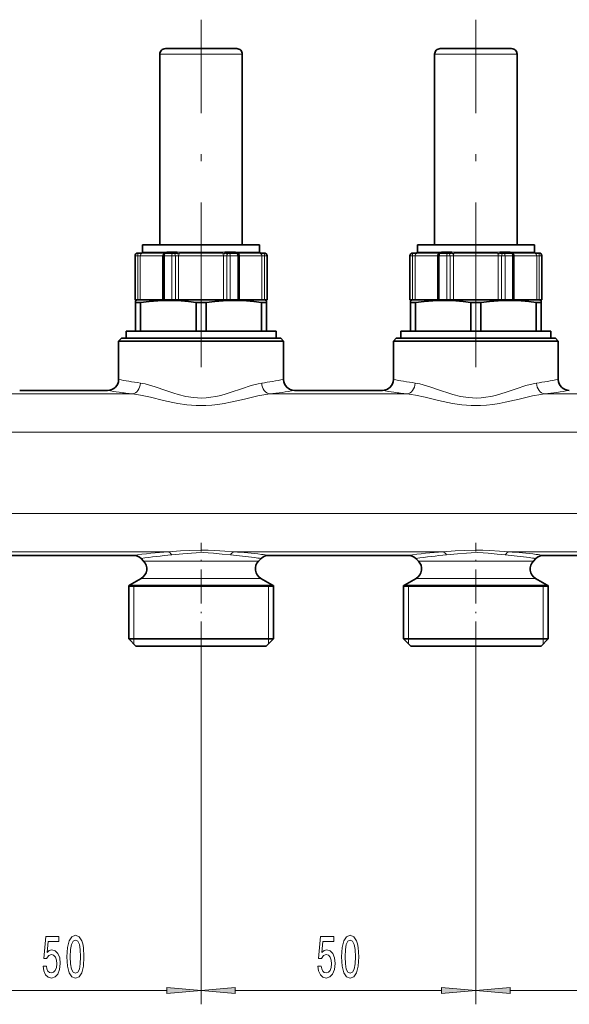
# Model space of a CAD drawing. Extents: x 0 to 420, y 0 to 297.
# Drawn here: x 139 to 179, y 105 to 176 of the extents above; entities that cross this region are included whole.
import ezdxf

# ---------------------------------------------------------------- set-up
doc = ezdxf.new("R2010")
doc.units = 0
doc.linetypes.add('DASHDOT', pattern=[18.5, 12, -3, 0.5, -3])

msp = doc.modelspace()

# ---------------------------------------------------------------- linework, layer by layer
at = {"color": 7, "linetype": 'DASHDOT', "lineweight": 13}
for p, q in [((152.034958, 150.928116), (152.034958, 176.224365)), ((172.034958, 150.928116), (172.034958, 176.224365))]:
    msp.add_line(p, q, dxfattribs=at)
at = {"color": 7, "lineweight": 13}
for p, q in [((149.402206, 173.716339), (149.034958, 173.716339)), ((155.034958, 173.716339), (149.402206, 173.716339)), ((169.402206, 173.716339), (169.034958, 173.716339)), ((175.034958, 173.716339), (169.402206, 173.716339)), ((147.717957, 159.236343), (147.760483, 159.231689)), ((149.337891, 159.231689), (147.760483, 159.231689)), ((147.797531, 159.316345), (147.774963, 159.316345)), ((148.296448, 159.309845), (147.822632, 159.309845)), ((149.377106, 159.309845), (148.296448, 159.309845)), ((149.377106, 159.309845), (149.535614, 159.316345)), ((150.295563, 159.316345), (149.535614, 159.316345)), ((150.262894, 159.236343), (150.456268, 159.231689)), ((150.295563, 159.316345), (150.479233, 159.309845)), ((153.612122, 159.231689), (150.456268, 159.231689)), ((153.589188, 159.309845), (150.479233, 159.309845)), ((153.589188, 159.309845), (153.772873, 159.316345)), ((153.612122, 159.231689), (153.805511, 159.236343)), ((154.53299, 159.316345), (153.772873, 159.316345)), ((154.53299, 159.316345), (154.691544, 159.309845)), ((156.24704, 159.309845), (154.691544, 159.309845)), ((156.309189, 159.231689), (154.730743, 159.231689)), ((156.294952, 159.316345), (156.272217, 159.316345)), ((156.309189, 159.231689), (156.351791, 159.236343)), ((167.717957, 159.236343), (167.760483, 159.231689)), ((169.337891, 159.231689), (167.760483, 159.231689)), ((167.797531, 159.316345), (167.774963, 159.316345)), ((168.296463, 159.309845), (167.822632, 159.309845)), ((169.377106, 159.309845), (168.296463, 159.309845)), ((169.377106, 159.309845), (169.535614, 159.316345)), ((170.295563, 159.316345), (169.535614, 159.316345)), ((170.262894, 159.236343), (170.456268, 159.231689)), ((170.295563, 159.316345), (170.479233, 159.309845)), ((173.612122, 159.231689), (170.456268, 159.231689)), ((173.589188, 159.309845), (170.479233, 159.309845)), ((173.589188, 159.309845), (173.772873, 159.316345)), ((173.612122, 159.231689), (173.805511, 159.236343)), ((174.53299, 159.316345), (173.772873, 159.316345)), ((174.53299, 159.316345), (174.691544, 159.309845)), ((176.24704, 159.309845), (174.691544, 159.309845)), ((176.309189, 159.231689), (174.730743, 159.231689)), ((176.294952, 159.316345), (176.272217, 159.316345)), ((176.309189, 159.231689), (176.351791, 159.236343)), ((147.245178, 159.036346), (147.234955, 159.036346)), ((147.426041, 159.036346), (147.245178, 159.036346)), ((147.245178, 155.836334), (147.245178, 159.036346)), ((147.426041, 159.036346), (147.426041, 155.836334)), ((147.605103, 159.036346), (147.426041, 159.036346)), ((147.605103, 159.036346), (147.605103, 155.836334)), ((148.103394, 159.036346), (147.605103, 159.036346)), ((149.239838, 159.036346), (148.103394, 159.036346)), ((149.239838, 159.036346), (149.239838, 155.836334)), ((149.278595, 159.036346), (149.239838, 159.036346)), ((149.367447, 159.036346), (149.278595, 159.036346)), ((149.367447, 159.036346), (149.367447, 155.836334)), ((149.911163, 159.036346), (149.367447, 159.036346)), ((150.16275, 159.036346), (149.911163, 159.036346)), ((149.911163, 155.836334), (149.911163, 159.036346)), ((150.16275, 159.036346), (150.16275, 155.836334)), ((150.39888, 159.036346), (150.16275, 159.036346)), ((150.39888, 159.036346), (150.39888, 155.836334)), ((153.669449, 159.036346), (150.39888, 159.036346)), ((153.669449, 159.036346), (153.669449, 155.836334)), ((153.905548, 159.036346), (153.669449, 159.036346)), ((153.905548, 159.036346), (153.905548, 155.836334)), ((154.157104, 159.036346), (153.905548, 159.036346)), ((154.157104, 159.036346), (154.157104, 155.836334)), ((154.700958, 159.036346), (154.157104, 159.036346)), ((154.789871, 159.036346), (154.700958, 159.036346)), ((154.700958, 155.836334), (154.700958, 159.036346)), ((154.828735, 159.036346), (154.789871, 159.036346)), ((154.828735, 159.036346), (154.828735, 155.836334)), ((156.464554, 159.036346), (154.828735, 159.036346)), ((156.464554, 159.036346), (156.464554, 155.836334)), ((156.643677, 159.036346), (156.464554, 159.036346)), ((156.643677, 159.036346), (156.643677, 155.836334)), ((156.824615, 159.036346), (156.643677, 159.036346)), ((156.824615, 159.036346), (156.824615, 155.836334)), ((156.834961, 159.036346), (156.824615, 159.036346)), ((167.245178, 159.036346), (167.234955, 159.036346)), ((167.426041, 159.036346), (167.245178, 159.036346)), ((167.245178, 155.836334), (167.245178, 159.036346)), ((167.426041, 159.036346), (167.426041, 155.836334)), ((167.605103, 159.036346), (167.426041, 159.036346)), ((167.605103, 159.036346), (167.605103, 155.836334)), ((168.103394, 159.036346), (167.605103, 159.036346)), ((169.239838, 159.036346), (168.103394, 159.036346)), ((169.239838, 159.036346), (169.239838, 155.836334)), ((169.278595, 159.036346), (169.239838, 159.036346)), ((169.367447, 159.036346), (169.278595, 159.036346)), ((169.367447, 159.036346), (169.367447, 155.836334)), ((169.911163, 159.036346), (169.367447, 159.036346)), ((170.16275, 159.036346), (169.911163, 159.036346)), ((169.911163, 155.836334), (169.911163, 159.036346)), ((170.16275, 159.036346), (170.16275, 155.836334)), ((170.39888, 159.036346), (170.16275, 159.036346)), ((170.39888, 159.036346), (170.39888, 155.836334)), ((173.669449, 159.036346), (170.39888, 159.036346)), ((173.669449, 159.036346), (173.669449, 155.836334)), ((173.905548, 159.036346), (173.669449, 159.036346)), ((173.905548, 159.036346), (173.905548, 155.836334)), ((174.15712, 159.036346), (173.905548, 159.036346)), ((174.15712, 159.036346), (174.15712, 155.836334)), ((174.700958, 159.036346), (174.15712, 159.036346)), ((174.789871, 159.036346), (174.700958, 159.036346)), ((174.700958, 155.836334), (174.700958, 159.036346)), ((174.828751, 159.036346), (174.789871, 159.036346)), ((174.828751, 159.036346), (174.828751, 155.836334)), ((176.464569, 159.036346), (174.828751, 159.036346)), ((176.464569, 159.036346), (176.464569, 155.836334)), ((176.643677, 159.036346), (176.464569, 159.036346)), ((176.643677, 159.036346), (176.643677, 155.836334)), ((176.824615, 159.036346), (176.643677, 159.036346)), ((176.824615, 159.036346), (176.824615, 155.836334)), ((176.834961, 159.036346), (176.824615, 159.036346)), ((147.032898, 148.980576), (137.037018, 148.980576)), ((167.032898, 148.980576), (157.037018, 148.980576)), ((187.032898, 148.980576), (177.037018, 148.980576)), ((219.234955, 146.198486), (124.187042, 146.198486)), ((219.234955, 140.2742), (124.187027, 140.2742)), ((149.639099, 137.492096), (134.430786, 137.492096)), ((169.639099, 137.492096), (154.430786, 137.492096)), ((189.639099, 137.492096), (174.430786, 137.492096)), ((147.850906, 136.820374), (148.363113, 136.820374)), ((155.706802, 136.820374), (148.363113, 136.820374)), ((155.706802, 136.820374), (156.219009, 136.820374)), ((168.363113, 136.820374), (167.850906, 136.820374)), ((168.363113, 136.820374), (175.706802, 136.820374)), ((176.219009, 136.820374), (175.706802, 136.820374)), ((147.685226, 135.56189), (148.217712, 135.56189)), ((155.852203, 135.56189), (148.217712, 135.56189)), ((155.852203, 135.56189), (156.384689, 135.56189)), ((168.217712, 135.56189), (167.685226, 135.56189)), ((168.217712, 135.56189), (175.852203, 135.56189)), ((176.384689, 135.56189), (175.852203, 135.56189)), ((147.134949, 135.000336), (146.774963, 135.032684)), ((146.834961, 135.070984), (147.471527, 135.070984)), ((147.134949, 135.000336), (147.134949, 131.156342)), ((157.234955, 135.070984), (147.471527, 135.070984)), ((156.934952, 135.000336), (157.294952, 135.032684)), ((156.934952, 135.000336), (156.934952, 131.156342)), ((167.134964, 135.000336), (166.774963, 135.032684)), ((166.834961, 135.070984), (167.471527, 135.070984)), ((167.134964, 135.000336), (167.134964, 131.156342)), ((177.234955, 135.070984), (167.471527, 135.070984)), ((176.934952, 135.000336), (177.294952, 135.032684)), ((176.934952, 135.000336), (176.934952, 131.156342)), ((147.134949, 131.156342), (147.134949, 130.796341)), ((156.934952, 131.156342), (156.934952, 130.796341)), ((167.134964, 131.156342), (167.134964, 130.796341)), ((176.934952, 131.156342), (176.934952, 130.796341)), ((152.034958, 129.954407), (152.034958, 104.557808)), ((152.034958, 129.954407), (152.034958, 104.557808)), ((172.034958, 129.954407), (172.034958, 104.557808)), ((172.034958, 129.954407), (172.034958, 104.557808)), ((134.525452, 105.557793), (149.544464, 105.557793)), ((154.525436, 105.557793), (169.544464, 105.557793)), ((174.525452, 105.557793), (189.544479, 105.557793))]:
    msp.add_line(p, q, dxfattribs=at)
at = {"color": 7, "lineweight": 35}
for p, q in [((149.034958, 159.836334), (149.034958, 173.716339)), ((149.753235, 174.116333), (149.434952, 174.116333)), ((154.634949, 174.116333), (149.753235, 174.116333)), ((155.034958, 159.836334), (155.034958, 173.716339)), ((169.034958, 159.836334), (169.034958, 173.716339)), ((169.75325, 174.116333), (169.434952, 174.116333)), ((174.634964, 174.116333), (169.75325, 174.116333)), ((175.034958, 159.836334), (175.034958, 173.716339)), ((148.296448, 159.836334), (147.774963, 159.836334)), ((147.774963, 159.316345), (147.774963, 159.836334)), ((156.294952, 159.836334), (148.296448, 159.836334)), ((156.294952, 159.316345), (156.294952, 159.836334)), ((168.296463, 159.836334), (167.774963, 159.836334)), ((167.774963, 159.316345), (167.774963, 159.836334)), ((176.294952, 159.836334), (168.296463, 159.836334)), ((176.294952, 159.316345), (176.294952, 159.836334)), ((147.444748, 159.236343), (147.434952, 159.236343)), ((147.717957, 159.236343), (147.444748, 159.236343)), ((149.999664, 159.236343), (149.478592, 159.236343)), ((150.262894, 159.236343), (149.999664, 159.236343)), ((154.068695, 159.236343), (153.805511, 159.236343)), ((154.589874, 159.236343), (154.068695, 159.236343)), ((156.625046, 159.236343), (156.351791, 159.236343)), ((156.634949, 159.236343), (156.625046, 159.236343)), ((167.444748, 159.236343), (167.434952, 159.236343)), ((167.717957, 159.236343), (167.444748, 159.236343)), ((169.999664, 159.236343), (169.478592, 159.236343)), ((170.262894, 159.236343), (169.999664, 159.236343)), ((174.068695, 159.236343), (173.805511, 159.236343)), ((174.589874, 159.236343), (174.068695, 159.236343)), ((176.625046, 159.236343), (176.351791, 159.236343)), ((176.634964, 159.236343), (176.625046, 159.236343)), ((147.234955, 155.836334), (147.234955, 159.036346)), ((149.278595, 159.036346), (149.278595, 155.836334)), ((154.789871, 155.836334), (154.789871, 159.036346)), ((156.834961, 155.836334), (156.834961, 159.036346)), ((167.234955, 155.836334), (167.234955, 159.036346)), ((169.278595, 159.036346), (169.278595, 155.836334)), ((174.789871, 155.836334), (174.789871, 159.036346)), ((176.834961, 155.836334), (176.834961, 159.036346)), ((147.245178, 155.836334), (147.234955, 155.836334)), ((147.426041, 155.836334), (147.245178, 155.836334)), ((147.481369, 155.836334), (147.274963, 155.781036)), ((147.274963, 155.636337), (147.274963, 155.781036)), ((147.274963, 155.636337), (147.274963, 153.556335)), ((147.383774, 155.636337), (147.274963, 155.636337)), ((147.636475, 155.636337), (147.383774, 155.636337)), ((147.51207, 155.836334), (147.426041, 155.836334)), ((148.038803, 155.836334), (147.51207, 155.836334)), ((147.636475, 153.556335), (147.636475, 155.636337)), ((149.314987, 155.836334), (148.038803, 155.836334)), ((149.367447, 155.836334), (149.278595, 155.836334)), ((149.911163, 155.836334), (149.367447, 155.836334)), ((150.16275, 155.836334), (149.911163, 155.836334)), ((150.230652, 155.836334), (150.16275, 155.836334)), ((153.837677, 155.836334), (150.230652, 155.836334)), ((151.673447, 153.556335), (151.673447, 155.636337)), ((152.396469, 155.636337), (151.673447, 155.636337)), ((152.396469, 153.556335), (152.396469, 155.636337)), ((153.905548, 155.836334), (153.837677, 155.836334)), ((154.157104, 155.836334), (153.905548, 155.836334)), ((154.700958, 155.836334), (154.157104, 155.836334)), ((154.789871, 155.836334), (154.700958, 155.836334)), ((156.557648, 155.836334), (154.75354, 155.836334)), ((156.433441, 153.556335), (156.433441, 155.636337)), ((156.794952, 155.636337), (156.433441, 155.636337)), ((156.643677, 155.836334), (156.557648, 155.836334)), ((156.588547, 155.836334), (156.794952, 155.781036)), ((156.824615, 155.836334), (156.643677, 155.836334)), ((156.794952, 155.781036), (156.794952, 155.636337)), ((156.794952, 153.556335), (156.794952, 155.636337)), ((156.834961, 155.836334), (156.824615, 155.836334)), ((167.245178, 155.836334), (167.234955, 155.836334)), ((167.426041, 155.836334), (167.245178, 155.836334)), ((167.481369, 155.836334), (167.274963, 155.781036)), ((167.274963, 155.636337), (167.274963, 155.781036)), ((167.274963, 155.636337), (167.274963, 153.556335)), ((167.383774, 155.636337), (167.274963, 155.636337)), ((167.636475, 155.636337), (167.383774, 155.636337)), ((167.51207, 155.836334), (167.426041, 155.836334)), ((168.038803, 155.836334), (167.51207, 155.836334)), ((167.636475, 153.556335), (167.636475, 155.636337)), ((169.314987, 155.836334), (168.038803, 155.836334)), ((169.367447, 155.836334), (169.278595, 155.836334)), ((169.911163, 155.836334), (169.367447, 155.836334)), ((170.16275, 155.836334), (169.911163, 155.836334)), ((170.230652, 155.836334), (170.16275, 155.836334)), ((173.837677, 155.836334), (170.230652, 155.836334)), ((171.673447, 153.556335), (171.673447, 155.636337)), ((172.396469, 155.636337), (171.673447, 155.636337)), ((172.396469, 153.556335), (172.396469, 155.636337)), ((173.905548, 155.836334), (173.837677, 155.836334)), ((174.15712, 155.836334), (173.905548, 155.836334)), ((174.700958, 155.836334), (174.15712, 155.836334)), ((174.789871, 155.836334), (174.700958, 155.836334)), ((176.557648, 155.836334), (174.75354, 155.836334)), ((176.433441, 153.556335), (176.433441, 155.636337)), ((176.794952, 155.636337), (176.433441, 155.636337)), ((176.643677, 155.836334), (176.557648, 155.836334)), ((176.588547, 155.836334), (176.794952, 155.781036)), ((176.824615, 155.836334), (176.643677, 155.836334)), ((176.794952, 155.781036), (176.794952, 155.636337)), ((176.794952, 153.556335), (176.794952, 155.636337)), ((176.834961, 155.836334), (176.824615, 155.836334)), ((146.574951, 153.556335), (157.494965, 153.556335)), ((146.574951, 153.556335), (146.574951, 153.036346)), ((157.494965, 153.556335), (157.494965, 153.036346)), ((166.574951, 153.556335), (177.494965, 153.556335)), ((166.574951, 153.556335), (166.574951, 153.036346)), ((177.494965, 153.556335), (177.494965, 153.036346)), ((146.234955, 153.036346), (146.034958, 152.836334)), ((146.034958, 152.836334), (146.769455, 152.836334)), ((146.034958, 150.036346), (146.034958, 152.836334)), ((146.234955, 153.036346), (157.124939, 153.036346)), ((146.769455, 152.836334), (157.300446, 152.836334)), ((157.124939, 153.036346), (157.834961, 153.036346)), ((157.300446, 152.836334), (158.034958, 152.836334)), ((157.834961, 153.036346), (158.034958, 152.836334)), ((158.034958, 150.036346), (158.034958, 152.836334)), ((166.234955, 153.036346), (166.034958, 152.836334)), ((166.034958, 152.836334), (166.769455, 152.836334)), ((166.034958, 150.036346), (166.034958, 152.836334)), ((166.234955, 153.036346), (177.124939, 153.036346)), ((166.769455, 152.836334), (177.300461, 152.836334)), ((177.124939, 153.036346), (177.834961, 153.036346)), ((177.300461, 152.836334), (178.034958, 152.836334)), ((177.834961, 153.036346), (178.034958, 152.836334)), ((178.034958, 150.036346), (178.034958, 152.836334)), ((138.834961, 149.236328), (145.234955, 149.236328)), ((158.834961, 149.236328), (165.234955, 149.236328)), ((136.966324, 137.236328), (147.103577, 137.236328)), ((147.850906, 136.820374), (147.669266, 137.002014)), ((156.219009, 136.820374), (156.400635, 137.002014)), ((156.966324, 137.236328), (167.103592, 137.236328)), ((167.850906, 136.820374), (167.669266, 137.002014)), ((176.219009, 136.820374), (176.40065, 137.002014)), ((176.966324, 137.236328), (187.103592, 137.236328)), ((147.685226, 135.56189), (146.834961, 135.070984)), ((156.384689, 135.56189), (157.234955, 135.070984)), ((167.685226, 135.56189), (166.834961, 135.070984)), ((176.384689, 135.56189), (177.234955, 135.070984)), ((147.418869, 135.032684), (146.774963, 135.032684)), ((146.774963, 135.032684), (146.774963, 131.156342)), ((146.774963, 135.000336), (156.651047, 135.000336)), ((147.418869, 135.032684), (156.651047, 135.032684)), ((157.294952, 135.032684), (156.651047, 135.032684)), ((156.651047, 135.000336), (157.294952, 135.000336)), ((157.294952, 135.032684), (157.294952, 131.156342)), ((167.418869, 135.032684), (166.774963, 135.032684)), ((166.774963, 135.032684), (166.774963, 131.156342)), ((166.774963, 135.000336), (176.651047, 135.000336)), ((167.418869, 135.032684), (176.651047, 135.032684)), ((176.651047, 135.032684), (177.294952, 135.032684)), ((176.651047, 135.000336), (177.294952, 135.000336)), ((177.294952, 135.032684), (177.294952, 131.156342)), ((146.774963, 131.156342), (156.651047, 131.156342)), ((147.294952, 130.636337), (146.774963, 131.156342)), ((156.651047, 131.156342), (157.294952, 131.156342)), ((156.774963, 130.636337), (157.294952, 131.156342)), ((166.774963, 131.156342), (176.651047, 131.156342)), ((167.294952, 130.636337), (166.774963, 131.156342)), ((176.651047, 131.156342), (177.294952, 131.156342)), ((176.774963, 130.636337), (177.294952, 131.156342)), ((147.294952, 130.636337), (156.194702, 130.636337)), ((156.194702, 130.636337), (156.774963, 130.636337)), ((167.294952, 130.636337), (176.194702, 130.636337)), ((176.194702, 130.636337), (176.774963, 130.636337))]:
    msp.add_line(p, q, dxfattribs=at)
at = {"color": 7, "linetype": 'DASHDOT', "lineweight": 13, "ltscale": 0.006019}
for p, q in [((150.325851, 159.25705), (150.325851, 159.016281)), ((170.325851, 159.25705), (170.325851, 159.016281))]:
    msp.add_line(p, q, dxfattribs=at)
at = {"color": 7, "linetype": 'DASHDOT', "lineweight": 13, "ltscale": 0.00602}
for p, q in [((153.742416, 159.257065), (153.742416, 159.016266)), ((173.742416, 159.257065), (173.742416, 159.016266))]:
    msp.add_line(p, q, dxfattribs=at)
at = {"color": 7, "linetype": 'DASHDOT', "lineweight": 13, "ltscale": 0.204576}
for p, q in [((152.034958, 129.954407), (152.034958, 138.137451)), ((172.034958, 129.954407), (172.034958, 138.137451))]:
    msp.add_line(p, q, dxfattribs=at)
at = {"color": 7, "lineweight": 13}
for points in [[(147.797531, 159.316345), (147.800034, 159.316055), (147.805267, 159.314331), (147.822632, 159.309845)], [(156.24704, 159.309845), (156.26445, 159.314331), (156.269699, 159.316055), (156.272217, 159.316345)], [(167.797531, 159.316345), (167.800034, 159.316055), (167.805267, 159.314331), (167.822632, 159.309845)], [(176.24704, 159.309845), (176.26445, 159.314331), (176.269699, 159.316055), (176.272217, 159.316345)], [(147.621368, 149.775452), (147.962814, 149.709808), (148.198547, 149.648468), (148.684372, 149.497528), (149.463074, 149.228729), (150.060425, 149.031525), (150.36615, 148.941345), (150.924026, 148.805695), (151.494736, 148.71698), (151.783325, 148.694702), (152.072861, 148.688599), (152.415649, 148.702698), (152.756424, 148.738983), (153.117355, 148.799957), (153.473267, 148.880219), (153.859024, 148.985962), (154.237305, 149.104156), (154.971497, 149.355591), (155.675171, 149.590637), (156.198273, 149.730438), (156.448532, 149.775452)], [(167.621384, 149.775452), (167.962814, 149.709808), (168.198547, 149.648468), (168.684372, 149.497528), (169.463074, 149.228729), (170.06044, 149.031525), (170.36615, 148.941345), (170.924026, 148.805695), (171.494736, 148.71698), (171.783325, 148.694702), (172.072861, 148.688599), (172.415649, 148.702698), (172.756424, 148.738983), (173.117355, 148.799957), (173.473267, 148.880219), (173.859024, 148.985962), (174.237305, 149.104156), (174.971512, 149.355591), (175.675171, 149.590637), (176.198273, 149.730438), (176.448547, 149.775452)], [(147.032898, 148.980576), (147.327774, 148.943893), (147.632263, 148.892227), (148.34285, 148.740143), (149.307098, 148.511459), (149.991455, 148.361725), (150.339874, 148.295624), (151.007614, 148.196594), (151.686478, 148.142365), (152.370331, 148.14183), (152.818436, 148.171265), (153.262375, 148.221954), (153.724457, 148.294647), (154.179123, 148.382294), (155.193787, 148.613464), (156.161682, 148.837067), (156.753662, 148.945602), (157.037018, 148.980576)], [(167.032898, 148.980576), (167.327774, 148.943893), (167.632263, 148.892227), (168.34285, 148.740143), (169.307114, 148.511459), (169.991455, 148.361725), (170.339874, 148.295624), (171.007614, 148.196594), (171.686478, 148.142365), (172.370331, 148.14183), (172.818436, 148.171265), (173.262375, 148.221954), (173.724472, 148.294647), (174.179123, 148.382294), (175.193802, 148.613464), (176.161682, 148.837067), (176.753662, 148.945602), (177.037018, 148.980576)], [(154.430786, 137.492096), (153.763809, 137.536804), (153.048431, 137.588684), (152.547577, 137.61438), (152.036041, 137.624023), (151.18808, 137.598724), (150.53952, 137.554489), (149.639114, 137.492096)], [(174.430786, 137.492096), (173.763809, 137.536804), (173.048431, 137.588684), (172.547577, 137.61438), (172.036041, 137.624023), (171.18808, 137.598724), (170.53952, 137.554489), (169.639114, 137.492096)], [(154.169769, 137.262909), (153.57753, 137.320374), (152.940521, 137.387085), (152.562256, 137.416199), (152.182632, 137.431183), (151.681427, 137.425095), (151.350616, 137.40564), (150.69989, 137.343109), (149.900146, 137.262909)], [(174.169769, 137.262909), (173.57753, 137.320374), (172.940521, 137.387085), (172.562256, 137.416199), (172.182632, 137.431183), (171.681427, 137.425095), (171.350632, 137.40564), (170.69989, 137.343109), (169.900146, 137.262909)]]:
    msp.add_lwpolyline(points, dxfattribs=at)
at = {"color": 7, "lineweight": 35}
for points in [[(151.673447, 155.636337), (151.120605, 155.70282), (150.57547, 155.749619), (149.733154, 155.780792), (148.892303, 155.759384), (148.269348, 155.710907), (147.636475, 155.636337)], [(156.433441, 155.636337), (155.880615, 155.70282), (155.33548, 155.749619), (154.493164, 155.780792), (153.652313, 155.759384), (153.029343, 155.710907), (152.396469, 155.636337)], [(171.673447, 155.636337), (171.120621, 155.70282), (170.575485, 155.749619), (169.73317, 155.780792), (168.892303, 155.759384), (168.269348, 155.710907), (167.636475, 155.636337)], [(176.433441, 155.636337), (175.880615, 155.70282), (175.33548, 155.749619), (174.493164, 155.780792), (173.652313, 155.759384), (173.029343, 155.710907), (172.396469, 155.636337)]]:
    msp.add_lwpolyline(points, dxfattribs=at)
at = {"color": 7, "lineweight": 13}
for points in [[(140.536041, 107.340218), (140.593094, 106.985748), (140.720184, 106.709084), (140.906937, 106.536171), (141.145538, 106.471344), (141.407501, 106.549149), (141.612411, 106.760963), (141.742081, 107.098137), (141.791367, 107.530411), (141.747269, 107.932426), (141.622772, 108.247993), (141.428253, 108.451164), (141.176666, 108.524651), (140.982147, 108.472786), (140.831711, 108.330132), (140.904343, 109.138481), (141.69281, 109.138481), (141.69281, 109.49295), (140.73056, 109.49295), (140.587906, 107.902176), (140.795395, 107.902176), (140.945831, 108.105339), (141.137772, 108.178825), (141.303757, 108.131279), (141.430847, 107.99295), (141.511246, 107.781136), (141.53978, 107.508804), (141.511246, 107.236465), (141.428253, 107.024651), (141.301163, 106.89064), (141.137772, 106.843094), (141.000305, 106.87336), (140.893967, 106.972786), (140.816147, 107.128395), (140.777252, 107.340218)], [(142.265579, 108.023209), (142.304474, 107.344536), (142.426376, 106.860382), (142.620911, 106.566437), (142.89064, 106.471344), (143.157791, 106.566437), (143.352325, 106.860382), (143.471619, 107.344536), (143.513123, 108.023209), (143.471619, 108.697563), (143.422348, 108.965569), (143.352325, 109.186043), (143.157791, 109.479988), (142.89064, 109.579414), (142.620911, 109.479988), (142.426376, 109.181709), (142.304474, 108.697563)], [(142.514572, 108.023209), (142.535309, 108.546272), (142.600159, 108.92234), (142.716873, 109.142799), (142.89064, 109.220619), (143.061829, 109.142799), (143.178543, 108.92234), (143.243378, 108.546272), (143.26413, 108.023209), (143.243378, 107.495827), (143.178543, 107.119759), (143.061829, 106.8993), (142.89064, 106.825813), (142.716873, 106.8993), (142.600159, 107.119759), (142.535309, 107.495827)], [(160.536041, 107.340218), (160.593094, 106.985748), (160.720184, 106.709084), (160.906937, 106.536171), (161.145554, 106.471344), (161.407501, 106.549149), (161.612411, 106.760963), (161.742096, 107.098137), (161.791367, 107.530411), (161.747284, 107.932426), (161.622787, 108.247993), (161.428253, 108.451164), (161.176666, 108.524651), (160.982147, 108.472786), (160.831711, 108.330132), (160.904343, 109.138481), (161.69281, 109.138481), (161.69281, 109.49295), (160.73056, 109.49295), (160.587906, 107.902176), (160.79541, 107.902176), (160.945831, 108.105339), (161.137772, 108.178825), (161.303757, 108.131279), (161.430847, 107.99295), (161.511261, 107.781136), (161.53978, 107.508804), (161.511261, 107.236465), (161.428253, 107.024651), (161.301163, 106.89064), (161.137772, 106.843094), (161.000305, 106.87336), (160.893967, 106.972786), (160.816147, 107.128395), (160.777252, 107.340218)], [(162.265579, 108.023209), (162.304474, 107.344536), (162.426392, 106.860382), (162.620911, 106.566437), (162.890656, 106.471344), (163.157791, 106.566437), (163.352325, 106.860382), (163.471634, 107.344536), (163.513123, 108.023209), (163.471634, 108.697563), (163.422348, 108.965569), (163.352325, 109.186043), (163.157791, 109.479988), (162.890656, 109.579414), (162.620911, 109.479988), (162.426392, 109.181709), (162.304474, 108.697563)], [(162.514572, 108.023209), (162.535324, 108.546272), (162.600159, 108.92234), (162.716873, 109.142799), (162.890656, 109.220619), (163.061829, 109.142799), (163.178543, 108.92234), (163.243393, 108.546272), (163.26413, 108.023209), (163.243393, 107.495827), (163.178543, 107.119759), (163.061829, 106.8993), (162.890656, 106.825813), (162.716873, 106.8993), (162.600159, 107.119759), (162.535324, 107.495827)], [(149.544464, 105.339912), (152.034958, 105.557793), (149.544464, 105.775688)], [(154.525436, 105.775688), (152.034958, 105.557793), (154.525436, 105.339912)], [(169.544464, 105.339912), (172.034958, 105.557793), (169.544464, 105.775688)], [(174.525452, 105.775688), (172.034958, 105.557793), (174.525452, 105.339912)]]:
    msp.add_lwpolyline(points, close=True, dxfattribs=at)
at = {"color": 7, "lineweight": 35}
for centre, radius, start, end in [((149.434952, 173.716339), 0.4, 90.000003, 180.000005), ((154.634949, 173.716339), 0.4, 0, 90.000003), ((169.434952, 173.716339), 0.4, 90.000003, 180.000005), ((174.634964, 173.716339), 0.4, 0, 90.000003), ((147.434952, 159.036346), 0.2, 90.000003, 179.999995), ((147.694962, 159.316345), 0.08, 269.999997, 360), ((149.478592, 159.036346), 0.2, 90.000003, 180.000005), ((154.589874, 159.036346), 0.2, 0, 90.000003), ((156.374954, 159.316345), 0.08, 179.999995, 269.999997), ((156.634949, 159.036346), 0.2, 360, 90.000003), ((167.434952, 159.036346), 0.2, 90.000003, 179.999995), ((167.694962, 159.316345), 0.08, 269.999997, 360), ((169.478592, 159.036346), 0.2, 90.000003, 180.000005), ((174.589874, 159.036346), 0.2, 0, 90.000003), ((176.374954, 159.316345), 0.08, 179.999995, 269.999997), ((176.634964, 159.036346), 0.2, 360, 90.000003), ((145.234955, 150.036346), 0.8, 270.000004, 359.999994), ((158.834961, 150.036346), 0.800001, 180.000063, 269.999957), ((165.234955, 150.036346), 0.8, 270.000004, 359.999994), ((178.834961, 150.036346), 0.800001, 180.000063, 269.999957), ((147.103577, 136.43634), 0.799997, 44.999899, 89.999975), ((156.966324, 136.43634), 0.799998, 90.000023, 135.000055), ((167.103592, 136.43634), 0.799997, 44.999899, 89.999975), ((176.966324, 136.43634), 0.799998, 90.000023, 135.000055), ((147.285217, 136.2547), 0.8, 299.999998, 45.000001), ((156.784683, 136.2547), 0.8, 135, 239.999997), ((167.285217, 136.2547), 0.8, 299.999998, 45.000001), ((176.784698, 136.2547), 0.8, 135, 239.999997), ((147.234955, 134.378143), 0.800005, 120.000017, 125.099614), ((156.834961, 134.378143), 0.800005, 54.900381, 59.999981), ((167.234955, 134.378143), 0.800005, 120.000017, 125.099614), ((176.834961, 134.378143), 0.800005, 54.900381, 59.999981)]:
    msp.add_arc(centre, radius, start, end, dxfattribs=at)
at = {"color": 7, "lineweight": 13}
for centre, radius, start, end in [((147.717712, 159.316101), 0.079789, 270.17636, 0.175283), ((149.313522, 161.714142), 2.482598, 270.562252, 273.470601), ((154.755219, 161.721085), 2.489543, 266.530685, 269.43676), ((156.326874, 159.309464), 0.079805, 179.736387, 257.182396), ((167.717712, 159.316101), 0.079789, 270.17636, 0.175283), ((169.313522, 161.714142), 2.482598, 270.562252, 273.470601), ((174.755219, 161.721085), 2.489543, 266.530685, 269.43676), ((176.326874, 159.309464), 0.079805, 179.736387, 257.182396), ((152.356354, 183.493866), 34.049473, 259.300779, 260.556113), ((152.240387, 182.793488), 33.339551, 260.555212, 262.036366), ((151.772949, 183.157562), 33.707985, 277.973144, 280.706162), ((172.356354, 183.493866), 34.049473, 259.300779, 260.556113), ((172.240387, 182.793488), 33.339551, 260.555212, 262.036366), ((171.772949, 183.157562), 33.707985, 277.973144, 280.706162), ((152.351761, 192.782776), 44.124159, 260.718201, 261.81183), ((152.23494, 191.969254), 43.302283, 261.811523, 263.100216), ((151.780457, 192.374878), 43.711545, 276.906856, 279.287436), ((172.351761, 192.782776), 44.124159, 260.718201, 261.81183), ((172.23494, 191.969254), 43.302283, 261.811523, 263.100216), ((171.780457, 192.374878), 43.711545, 276.906856, 279.287436), ((152.15799, 99.844475), 37.731882, 93.827777, 97.698234), ((152.019989, 109.462944), 27.88064, 94.360641, 98.977589), ((152.043869, 109.405594), 27.938296, 82.008319, 85.635983), ((151.941025, 100.161392), 37.413669, 83.117357, 86.184317), ((152.082611, 109.691322), 27.64994, 81.015476, 82.005519), ((151.792175, 98.855316), 38.728219, 82.322228, 83.130273), ((172.15799, 99.844475), 37.731882, 93.827777, 97.698234), ((172.019989, 109.462944), 27.88064, 94.360641, 98.977589), ((172.043869, 109.405594), 27.938296, 82.008319, 85.635983), ((171.941025, 100.161392), 37.413669, 83.117357, 86.184317), ((172.082611, 109.691322), 27.64994, 81.015476, 82.005519), ((171.792175, 98.855316), 38.728219, 82.322228, 83.130273)]:
    msp.add_arc(centre, radius, start, end, dxfattribs=at)
for centre, major_axis, ratio, start_param, end_param in [((147.444748, 159.036346), (0, 0.199997), 0.997871, 0, 1.570796327), ((147.444748, 159.036346), (0, 0.199997), 0.093528, 0, 1.570796327), ((147.802856, 159.036346), (0, 0.199997), 0.988807, 0.215960499, 1.570796327), ((147.74353, 159.309845), (0, -0.080002), 0.988807, 0.215960499, 1.570796327), ((149.364624, 159.036346), (0, 0.199997), 0.623909, 0.215961288, 1.570796327), ((149.327194, 159.309845), (0, -0.080002), 0.623909, 0.215961359, 1.570796408), ((149.478592, 159.036346), (0, 0.199997), 0.555731, 0, 1.570796327), ((149.488678, 159.316345), (0, -0.080002), 0.586699, 0, 1.570796327), ((149.999664, 159.036346), (0, 0.199997), 0.442456, 0, 1.570796327), ((149.999664, 159.036346), (0, 0.199997), 0.815465, 4.71238898, 6.283185307), ((150.262894, 159.316345), (0, -0.080002), 0.408309, 0.000000005, 1.570796346), ((150.471924, 159.036346), (0, 0.199997), 0.365194, 0.215960499, 1.570796327), ((150.450012, 159.309845), (0, -0.080002), 0.365194, 0.215960499, 1.570796327), ((153.618362, 159.309845), (0, -0.080002), 0.364842, 4.712389057, 6.067224106), ((153.596481, 159.036346), (0, 0.199997), 0.364842, 4.71238898, 6.067224019), ((153.805511, 159.316345), (0, -0.080002), 0.407963, 4.71238898, 6.283185307), ((154.068695, 159.036346), (0, 0.199997), 0.815684, 0, 1.570796327), ((154.068695, 159.036346), (0, 0.199997), 0.442116, 4.71238898, 6.283185307), ((154.579895, 159.316345), (0, -0.080002), 0.586392, 4.712388961, 6.283185307), ((154.589874, 159.036346), (0, 0.199997), 0.555415, 4.71238898, 6.283185307), ((154.74144, 159.309845), (0, -0.080002), 0.623613, 4.71238898, 6.067224808), ((154.704025, 159.036346), (0, 0.199997), 0.623613, 4.71238898, 6.067224808), ((156.351791, 159.316345), (0, -0.080002), 0.994661, 4.71238898, 6.283185307), ((156.266815, 159.036346), (0, 0.199997), 0.988751, 4.71238898, 6.067224019), ((156.625046, 159.036346), (0, 0.199997), 0.093151, 4.71238898, 6.283185307), ((156.625046, 159.036346), (0, 0.199997), 0.997846, 4.71238898, 6.283185307), ((167.444748, 159.036346), (0, 0.199997), 0.997871, 0, 1.570796327), ((167.444748, 159.036346), (0, 0.199997), 0.093528, 0, 1.570796327), ((167.802856, 159.036346), (0, 0.199997), 0.988807, 0.215960499, 1.570796327), ((167.74353, 159.309845), (0, -0.080002), 0.988807, 0.215960499, 1.570796327), ((169.364624, 159.036346), (0, 0.199997), 0.623909, 0.215961288, 1.570796327), ((169.327194, 159.309845), (0, -0.080002), 0.623909, 0.215961359, 1.570796408), ((169.478592, 159.036346), (0, 0.199997), 0.555731, 0, 1.570796327), ((169.488678, 159.316345), (0, -0.080002), 0.586699, 0, 1.570796327), ((169.999664, 159.036346), (0, 0.199997), 0.442456, 0, 1.570796327), ((169.999664, 159.036346), (0, 0.199997), 0.815465, 4.71238898, 6.283185307), ((170.262894, 159.316345), (0, -0.080002), 0.408309, 0.000000005, 1.570796346), ((170.471924, 159.036346), (0, 0.199997), 0.365194, 0.215960499, 1.570796327), ((170.450012, 159.309845), (0, -0.080002), 0.365194, 0.215960499, 1.570796327), ((173.618378, 159.309845), (0, -0.080002), 0.364842, 4.712389057, 6.067224106), ((173.596481, 159.036346), (0, 0.199997), 0.364842, 4.71238898, 6.067224019), ((173.805511, 159.316345), (0, -0.080002), 0.407963, 4.71238898, 6.283185307), ((174.068695, 159.036346), (0, 0.199997), 0.815684, 0, 1.570796327), ((174.068695, 159.036346), (0, 0.199997), 0.442116, 4.71238898, 6.283185307), ((174.579895, 159.316345), (0, -0.080002), 0.586392, 4.712388961, 6.283185307), ((174.589874, 159.036346), (0, 0.199997), 0.555415, 4.71238898, 6.283185307), ((174.74144, 159.309845), (0, -0.080002), 0.623613, 4.71238898, 6.067224808), ((174.704025, 159.036346), (0, 0.199997), 0.623613, 4.71238898, 6.067224808), ((176.351791, 159.316345), (0, -0.080002), 0.994661, 4.71238898, 6.283185307), ((176.266815, 159.036346), (0, 0.199997), 0.988751, 4.71238898, 6.067224019), ((176.625046, 159.036346), (0, 0.199997), 0.093151, 4.71238898, 6.283185307), ((176.625046, 159.036346), (0, 0.199997), 0.997846, 4.71238898, 6.283185307), ((147.032898, 149.775452), (-0.097961, -0.793976), 0.733041, 0.166760213, 1.660999266), ((157.037018, 149.775452), (0.097961, -0.793976), 0.733041, 4.62218566, 6.116424393), ((167.032898, 149.775452), (-0.097961, -0.793976), 0.733041, 0.166760213, 1.660999266), ((177.037018, 149.775452), (0.097961, -0.793976), 0.733041, 4.62218566, 6.116424393), ((149.639099, 136.69722), (0.054108, -0.798172), 0.51143, 2.32323582, 3.009822409), ((154.430786, 136.697205), (-0.054108, -0.798172), 0.511421, 3.273358259, 3.959946881), ((169.639099, 136.69722), (0.054108, -0.798172), 0.51143, 2.32323582, 3.009822409), ((174.430786, 136.697205), (-0.054108, -0.798172), 0.511421, 3.273358259, 3.959946881)]:
    msp.add_ellipse(centre, major_axis=major_axis, ratio=ratio, start_param=start_param, end_param=end_param, dxfattribs=at)
for points in [[(149.544464, 105.339912), (152.034958, 105.557793), (149.544464, 105.339912), (149.544464, 105.775688)], [(154.525436, 105.775688), (152.034958, 105.557793), (154.525436, 105.775688), (154.525436, 105.339912)], [(169.544464, 105.339912), (172.034958, 105.557793), (169.544464, 105.339912), (169.544464, 105.775688)], [(174.525452, 105.775688), (172.034958, 105.557793), (174.525452, 105.775688), (174.525452, 105.339912)]]:
    msp.add_solid(points, dxfattribs=at)

doc.saveas('drawing.dxf')
